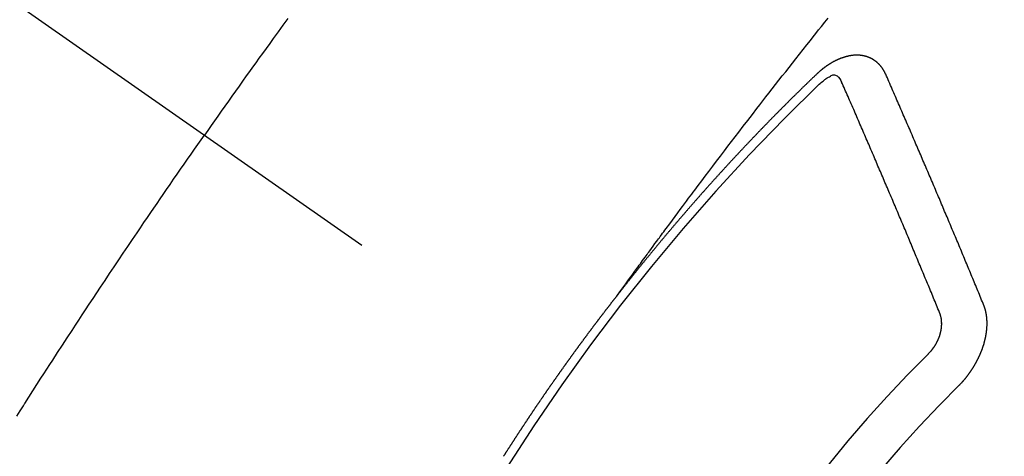
# Model space of a CAD drawing. Extents: x 55896 to 82369, y -11045 to -2175.
# Drawn here: x 73091 to 73106, y -3882 to -3875 of the extents above; entities that cross this region are included whole.
import ezdxf

# ---------------------------------------------------------------- set-up
doc = ezdxf.new("R2010")
doc.units = 0
doc.header["$LTSCALE"] = 50
doc.header["$MEASUREMENT"] = 0
doc.linetypes.add('CENTER2', pattern=[1.125, 0.75, -0.125, 0.125, -0.125])
doc.linetypes.add('HIDDEN', pattern=[0.375, 0.25, -0.125])
doc.layers.get('0').update_dxf_attribs({"linetype": 'CONTINUOUS'})
doc.layers.add('150-機器', color=8, linetype='CONTINUOUS')
doc.layers.add('160-文字', color=254, linetype='CONTINUOUS')
doc.styles.add('KH001', font='txt')
doc.dimstyles.new('KH1xx030', dxfattribs={"dimscale": 30, "dimtxt": 2, "dimasz": 0.6, "dimexe": 0.3, "dimexo": 1.2, "dimgap": 0.5, "dimtad": 3, "dimdec": 1, "dimdsep": 46, "dimlunit": 6, "dimtxsty": 'KH001', "dimblk": 'DOT', "dimcen": 1, "dimdle": 1, "dimclrd": 256, "dimclre": 256, "dimclrt": 256, "dimadec": 0, "dimazin": 0, "dimtfac": 1, "dimtdec": 1, "dimtix": 1, "dimtmove": 2, "dimatfit": 3, "dimldrblk": 'CLOSEDBLANK', "dimfxl": 1, "dimtolj": 1, "dimtzin": 0, "dimlwd": -1, "dimlwe": -1, "dimarcsym": 0})

# ---------------------------------------------------------------- blocks, each defined once
blk = doc.blocks.new('F402_H')
at = {"layer": '150-機器', "color": 13, "linetype": 'CENTER2'}
blk.add_line((0, 0), (244.018, -170.863), dxfattribs=at)
at = {"layer": '150-機器', "color": 13, "linetype": 'HIDDEN'}
for points in [[(213.897, -147.1), (213.823, -147.201), (213.749, -147.302), (213.676, -147.404), (213.621, -147.48), (213.566, -147.556), (213.511, -147.632), (213.457, -147.708), (213.408, -147.776), (213.359, -147.843), (213.311, -147.911), (213.262, -147.978), (213.208, -148.055), (213.153, -148.132), (213.099, -148.208), (213.044, -148.285), (212.99, -148.361), (212.936, -148.438), (212.882, -148.514), (212.828, -148.591), (212.777, -148.663), (212.726, -148.736), (212.675, -148.809), (212.624, -148.881)], [(218.921, -151.343), (218.966, -151.28), (219.012, -151.217), (219.058, -151.155), (219.103, -151.092), (219.135, -151.049), (219.166, -151.007), (219.197, -150.964), (219.228, -150.921), (219.246, -150.896), (219.264, -150.872), (219.282, -150.847), (219.299, -150.823), (219.317, -150.798), (219.335, -150.774), (219.353, -150.749), (219.37, -150.725), (219.384, -150.707), (219.397, -150.688), (219.411, -150.67), (219.424, -150.652), (219.451, -150.615), (219.478, -150.578), (219.505, -150.541), (219.532, -150.504), (219.545, -150.486), (219.559, -150.468), (219.572, -150.45), (219.586, -150.431), (219.603, -150.407), (219.621, -150.383), (219.639, -150.358), (219.657, -150.334), (219.676, -150.31), (219.694, -150.285), (219.712, -150.261), (219.73, -150.237), (219.771, -150.182), (219.811, -150.127), (219.852, -150.072), (219.892, -150.018), (219.924, -149.975), (219.956, -149.933), (219.988, -149.891), (220.019, -149.848), (220.042, -149.817), (220.066, -149.786), (220.089, -149.755), (220.112, -149.723), (220.165, -149.652), (220.219, -149.58), (220.274, -149.509), (220.328, -149.437), (220.387, -149.359), (220.446, -149.281), (220.506, -149.202), (220.565, -149.124), (220.62, -149.052), (220.675, -148.98), (220.73, -148.908), (220.785, -148.836), (220.854, -148.746), (220.923, -148.656), (220.992, -148.566), (221.061, -148.477), (221.108, -148.417), (221.154, -148.358), (221.2, -148.298), (221.246, -148.239), (221.297, -148.173), (221.348, -148.108), (221.399, -148.042), (221.45, -147.977), (221.501, -147.912), (221.552, -147.846), (221.604, -147.781), (221.655, -147.716), (221.711, -147.645), (221.767, -147.575), (221.823, -147.504), (221.878, -147.433), (221.92, -147.38), (221.962, -147.327), (222.004, -147.274), (222.047, -147.221), (222.098, -147.156), (222.15, -147.092)], [(223.03, -147.952), (223.029, -147.95), (223.028, -147.948), (223.027, -147.946), (223.026, -147.943), (223.024, -147.941), (223.023, -147.939), (223.022, -147.937), (223.021, -147.935), (223.021, -147.932), (223.02, -147.93), (223.018, -147.928), (223.017, -147.926), (223.016, -147.924), (223.014, -147.922), (223.014, -147.919), (223.013, -147.917), (223.012, -147.915), (223.01, -147.913), (223.009, -147.911), (223.008, -147.909), (223.007, -147.907), (223.006, -147.905), (223.005, -147.903), (223.003, -147.9), (223.002, -147.897), (223.001, -147.895), (223, -147.893), (222.999, -147.892), (222.997, -147.889), (222.996, -147.887), (222.995, -147.885), (222.994, -147.883), (222.992, -147.882), (222.991, -147.88), (222.989, -147.877), (222.988, -147.876), (222.987, -147.874), (222.986, -147.872), (222.984, -147.869), (222.983, -147.867), (222.982, -147.866), (222.981, -147.864), (222.98, -147.862), (222.978, -147.859), (222.977, -147.858), (222.975, -147.856), (222.974, -147.854), (222.973, -147.852), (222.971, -147.85), (222.969, -147.849), (222.968, -147.847), (222.967, -147.845), (222.965, -147.842), (222.964, -147.841), (222.963, -147.839), (222.962, -147.837), (222.959, -147.836), (222.958, -147.834), (222.956, -147.832), (222.955, -147.83), (222.954, -147.828), (222.952, -147.827), (222.951, -147.825), (222.949, -147.824), (222.947, -147.821), (222.946, -147.819), (222.945, -147.818), (222.944, -147.816), (222.941, -147.814), (222.94, -147.812), (222.938, -147.811), (222.937, -147.809), (222.935, -147.808), (222.934, -147.806), (222.932, -147.804), (222.931, -147.803), (222.929, -147.801), (222.927, -147.8), (222.926, -147.798), (222.924, -147.797), (222.922, -147.794), (222.921, -147.793), (222.919, -147.792), (222.918, -147.79), (222.916, -147.788), (222.914, -147.787), (222.913, -147.785), (222.911, -147.784), (222.909, -147.782), (222.908, -147.78), (222.906, -147.779), (222.905, -147.778), (222.902, -147.776), (222.901, -147.774), (222.899, -147.773), (222.898, -147.772), (222.895, -147.77), (222.894, -147.768), (222.893, -147.767), (222.891, -147.766), (222.889, -147.764), (222.887, -147.763), (222.885, -147.762), (222.884, -147.76), (222.882, -147.758), (222.88, -147.757), (222.879, -147.756), (222.877, -147.755), (222.874, -147.753), (222.873, -147.752), (222.871, -147.751), (222.869, -147.749), (222.867, -147.748), (222.865, -147.747), (222.864, -147.746), (222.861, -147.744), (222.86, -147.743), (222.858, -147.742), (222.856, -147.741), (222.854, -147.739), (222.852, -147.738), (222.851, -147.737), (222.849, -147.735), (222.847, -147.734), (222.845, -147.732), (222.843, -147.731), (222.842, -147.73), (222.839, -147.729), (222.837, -147.728), (222.835, -147.727), (222.834, -147.726), (222.831, -147.724), (222.83, -147.723), (222.828, -147.723), (222.826, -147.722), (222.823, -147.72), (222.822, -147.719), (222.82, -147.718), (222.818, -147.717), (222.816, -147.715), (222.814, -147.714), (222.812, -147.713), (222.81, -147.713), (222.808, -147.711), (222.806, -147.71), (222.804, -147.71), (222.802, -147.709), (222.8, -147.707), (222.797, -147.707), (222.796, -147.705), (222.794, -147.705), (222.791, -147.703), (222.79, -147.702), (222.787, -147.702), (222.786, -147.701), (222.783, -147.7), (222.781, -147.699), (222.779, -147.698), (222.777, -147.697), (222.776, -147.696), (222.773, -147.695), (222.771, -147.694), (222.769, -147.694), (222.767, -147.693), (222.765, -147.692), (222.762, -147.691), (222.76, -147.69), (222.758, -147.69), (222.756, -147.689), (222.753, -147.688), (222.752, -147.687), (222.75, -147.686), (222.747, -147.686), (222.746, -147.685), (222.743, -147.684), (222.74, -147.684), (222.739, -147.682), (222.737, -147.682), (222.734, -147.682), (222.732, -147.68), (222.73, -147.68), (222.728, -147.679), (222.725, -147.679), (222.724, -147.678), (222.721, -147.678), (222.718, -147.677), (222.716, -147.676), (222.715, -147.675), (222.712, -147.675), (222.71, -147.675), (222.707, -147.674), (222.705, -147.673), (222.703, -147.673), (222.701, -147.672), (222.699, -147.672), (222.697, -147.671), (222.694, -147.67), (222.691, -147.67), (222.689, -147.67), (222.687, -147.669), (222.685, -147.669), (222.683, -147.669), (222.68, -147.668), (222.677, -147.668), (222.675, -147.667), (222.673, -147.667), (222.671, -147.667), (222.669, -147.666), (222.666, -147.666), (222.664, -147.666), (222.662, -147.665), (222.659, -147.664), (222.657, -147.664), (222.655, -147.664), (222.652, -147.663), (222.65, -147.663), (222.648, -147.663), (222.645, -147.663), (222.643, -147.663), (222.641, -147.663), (222.639, -147.662), (222.636, -147.661), (222.633, -147.661), (222.631, -147.661), (222.628, -147.661), (222.626, -147.661), (222.624, -147.66), (222.621, -147.661), (222.619, -147.661), (222.617, -147.66), (222.615, -147.66), (222.612, -147.66), (222.61, -147.66), (222.607, -147.66), (222.605, -147.66), (222.602, -147.66), (222.6, -147.66), (222.597, -147.66), (222.594, -147.659), (222.592, -147.66), (222.589, -147.659), (222.587, -147.659), (222.584, -147.66), (222.582, -147.659), (222.579, -147.66), (222.577, -147.659), (222.574, -147.66), (222.572, -147.66), (222.569, -147.66), (222.567, -147.66), (222.564, -147.66), (222.562, -147.66), (222.559, -147.66), (222.557, -147.66), (222.555, -147.661), (222.553, -147.661), (222.55, -147.661), (222.548, -147.661), (222.545, -147.661), (222.543, -147.662), (222.54, -147.662), (222.538, -147.662), (222.535, -147.663), (222.533, -147.662), (222.53, -147.663), (222.527, -147.663), (222.525, -147.663), (222.522, -147.663), (222.519, -147.664), (222.517, -147.664), (222.515, -147.665), (222.512, -147.665), (222.51, -147.666), (222.507, -147.665), (222.505, -147.666), (222.502, -147.666), (222.499, -147.667), (222.497, -147.666), (222.495, -147.667), (222.492, -147.668), (222.489, -147.668), (222.486, -147.669), (222.484, -147.669), (222.482, -147.669), (222.479, -147.67), (222.477, -147.671), (222.474, -147.671), (222.471, -147.672), (222.468, -147.672), (222.466, -147.673), (222.463, -147.673), (222.461, -147.674), (222.458, -147.675), (222.455, -147.675), (222.453, -147.676), (222.45, -147.676), (222.448, -147.677), (222.445, -147.678), (222.442, -147.678), (222.44, -147.679), (222.438, -147.68), (222.435, -147.68), (222.432, -147.681), (222.429, -147.681), (222.427, -147.682), (222.424, -147.683), (222.422, -147.683), (222.419, -147.684), (222.417, -147.685), (222.414, -147.685), (222.411, -147.686), (222.409, -147.687), (222.406, -147.688), (222.403, -147.689), (222.401, -147.689), (222.399, -147.69), (222.396, -147.691), (222.393, -147.691), (222.39, -147.693), (222.388, -147.694), (222.385, -147.694), (222.383, -147.695), (222.38, -147.696), (222.377, -147.697), (222.375, -147.698), (222.372, -147.698), (222.369, -147.699), (222.367, -147.701), (222.364, -147.701), (222.362, -147.702), (222.359, -147.703), (222.356, -147.704), (222.354, -147.705), (222.351, -147.706), (222.349, -147.708), (222.346, -147.708), (222.343, -147.709), (222.341, -147.71), (222.338, -147.711), (222.336, -147.712), (222.332, -147.713), (222.331, -147.714), (222.328, -147.715), (222.324, -147.716), (222.322, -147.717), (222.319, -147.719), (222.317, -147.72), (222.314, -147.72), (222.312, -147.722), (222.309, -147.722), (222.306, -147.724), (222.304, -147.725), (222.301, -147.727), (222.298, -147.727), (222.296, -147.729), (222.293, -147.73), (222.291, -147.731), (222.288, -147.732), (222.285, -147.734), (222.283, -147.735), (222.28, -147.736), (222.278, -147.737), (222.275, -147.739), (222.273, -147.74), (222.269, -147.741), (222.267, -147.742), (222.264, -147.743), (222.261, -147.745), (222.26, -147.746), (222.256, -147.748), (222.254, -147.749), (222.251, -147.75), (222.249, -147.751), (222.246, -147.753), (222.243, -147.754), (222.241, -147.755), (222.239, -147.757), (222.235, -147.758), (222.233, -147.759), (222.231, -147.761), (222.227, -147.763), (222.225, -147.764), (222.223, -147.766), (222.219, -147.767), (222.218, -147.768), (222.215, -147.77), (222.212, -147.771), (222.21, -147.772), (222.207, -147.774), (222.205, -147.776), (222.201, -147.777), (222.199, -147.778), (222.197, -147.78), (222.193, -147.782), (222.191, -147.783), (222.189, -147.784), (222.186, -147.786), (222.184, -147.788), (222.18, -147.79), (222.178, -147.791), (222.176, -147.792), (222.173, -147.794), (222.17, -147.796), (222.168, -147.798), (222.165, -147.799), (222.163, -147.8), (222.161, -147.802), (222.158, -147.804), (222.155, -147.806), (222.152, -147.807), (222.15, -147.809), (222.147, -147.811), (222.145, -147.812), (222.143, -147.814), (222.14, -147.816), (222.137, -147.817), (222.134, -147.819), (222.132, -147.821), (222.129, -147.823), (222.127, -147.825), (222.124, -147.827), (222.121, -147.829), (222.12, -147.83), (222.117, -147.832), (222.114, -147.833), (222.112, -147.835), (222.109, -147.837), (222.107, -147.839), (222.104, -147.841), (222.102, -147.843), (222.099, -147.845), (222.096, -147.846), (222.093, -147.848), (222.091, -147.85), (222.089, -147.852), (222.087, -147.854), (222.084, -147.856), (222.082, -147.858), (222.079, -147.86), (222.076, -147.862), (222.074, -147.863), (222.071, -147.865), (222.069, -147.867), (222.066, -147.869), (222.064, -147.871), (222.061, -147.874), (222.058, -147.876), (222.056, -147.877), (222.054, -147.88), (222.051, -147.882), (222.049, -147.884), (222.046, -147.886), (222.044, -147.887), (222.041, -147.889), (222.04, -147.892), (222.036, -147.894), (222.034, -147.896), (222.031, -147.898), (222.029, -147.9), (222.027, -147.902), (222.025, -147.904), (222.022, -147.906), (222.019, -147.909), (222.017, -147.911), (222.015, -147.913), (222.012, -147.915), (222.01, -147.917), (222.008, -147.919), (222.005, -147.922), (222.002, -147.924), (222, -147.926), (221.998, -147.928), (221.995, -147.93), (221.992, -147.933), (221.99, -147.935), (221.988, -147.937), (221.986, -147.939), (221.983, -147.941), (221.981, -147.944)], [(221.981, -147.944), (221.974, -147.951), (221.967, -147.957), (221.96, -147.963), (221.954, -147.969), (221.948, -147.976), (221.94, -147.983), (221.934, -147.989), (221.927, -147.995), (221.92, -148.002), (221.913, -148.008), (221.907, -148.015), (221.9, -148.022), (221.893, -148.028), (221.886, -148.034), (221.88, -148.04), (221.873, -148.048), (221.866, -148.054), (221.859, -148.06), (221.853, -148.066), (221.845, -148.073), (221.839, -148.08), (221.833, -148.086), (221.826, -148.093), (221.819, -148.099), (221.812, -148.106), (221.806, -148.113), (221.799, -148.119), (221.792, -148.125), (221.785, -148.132), (221.779, -148.139), (221.772, -148.145), (221.765, -148.151), (221.758, -148.158), (221.752, -148.165), (221.745, -148.171), (221.738, -148.178), (221.732, -148.184), (221.725, -148.191), (221.718, -148.198), (221.711, -148.204), (221.705, -148.211), (221.698, -148.218), (221.691, -148.224), (221.685, -148.23), (221.679, -148.237), (221.671, -148.244), (221.664, -148.25), (221.658, -148.257), (221.651, -148.264), (221.644, -148.27), (221.638, -148.276), (221.632, -148.283), (221.624, -148.29), (221.617, -148.296), (221.611, -148.303), (221.605, -148.309), (221.597, -148.316), (221.591, -148.323), (221.585, -148.329), (221.577, -148.336), (221.571, -148.343), (221.565, -148.349), (221.558, -148.355), (221.551, -148.363), (221.544, -148.369), (221.538, -148.376), (221.531, -148.383), (221.524, -148.389), (221.518, -148.396), (221.512, -148.402), (221.504, -148.409), (221.497, -148.416), (221.491, -148.422), (221.484, -148.429), (221.478, -148.436), (221.471, -148.442), (221.464, -148.449), (221.458, -148.456), (221.451, -148.462), (221.444, -148.469), (221.438, -148.476), (221.431, -148.482), (221.425, -148.489), (221.418, -148.496), (221.411, -148.502), (221.405, -148.509), (221.398, -148.516), (221.392, -148.523), (221.385, -148.529), (221.378, -148.536), (221.372, -148.543), (221.365, -148.549), (221.358, -148.557), (221.352, -148.563), (221.346, -148.57), (221.338, -148.577), (221.331, -148.583), (221.325, -148.59), (221.318, -148.597), (221.312, -148.604), (221.305, -148.61), (221.299, -148.617), (221.292, -148.624), (221.285, -148.63), (221.279, -148.637), (221.272, -148.644), (221.266, -148.65), (221.259, -148.657), (221.253, -148.664), (221.246, -148.67), (221.239, -148.678), (221.233, -148.684), (221.226, -148.692), (221.219, -148.698), (221.213, -148.705), (221.206, -148.712), (221.2, -148.719), (221.193, -148.725), (221.187, -148.732), (221.18, -148.739), (221.174, -148.745), (221.167, -148.752), (221.161, -148.759), (221.153, -148.766), (221.147, -148.773), (221.14, -148.779), (221.134, -148.787), (221.127, -148.793), (221.121, -148.8), (221.114, -148.807), (221.108, -148.814), (221.101, -148.821), (221.095, -148.827), (221.088, -148.834), (221.081, -148.841), (221.074, -148.847), (221.068, -148.855), (221.061, -148.861), (221.055, -148.868), (221.049, -148.876), (221.042, -148.882), (221.035, -148.889), (221.029, -148.896), (221.023, -148.902), (221.015, -148.909), (221.009, -148.916), (221.002, -148.923), (220.996, -148.93), (220.99, -148.937), (220.983, -148.944), (220.977, -148.951), (220.969, -148.958), (220.963, -148.964), (220.957, -148.971), (220.95, -148.978), (220.944, -148.985), (220.937, -148.992), (220.931, -148.999), (220.925, -149.006), (220.917, -149.013), (220.911, -149.019), (220.904, -149.026), (220.898, -149.033), (220.892, -149.041), (220.885, -149.047), (220.879, -149.054), (220.871, -149.061), (220.865, -149.068), (220.859, -149.075), (220.852, -149.081), (220.846, -149.089), (220.84, -149.096), (220.833, -149.102), (220.826, -149.11), (220.82, -149.116), (220.813, -149.123), (220.807, -149.13), (220.801, -149.138), (220.794, -149.144), (220.787, -149.152), (220.781, -149.158), (220.774, -149.165), (220.768, -149.172), (220.762, -149.179), (220.755, -149.186), (220.749, -149.193), (220.742, -149.2), (220.735, -149.207), (220.729, -149.214), (220.723, -149.221), (220.715, -149.228), (220.709, -149.235), (220.704, -149.242), (220.696, -149.249), (220.69, -149.255), (220.684, -149.263), (220.678, -149.27), (220.67, -149.277), (220.664, -149.284), (220.658, -149.291), (220.651, -149.297), (220.645, -149.305), (220.639, -149.312), (220.632, -149.319), (220.625, -149.326), (220.619, -149.333), (220.613, -149.34), (220.607, -149.347), (220.599, -149.354), (220.593, -149.361), (220.587, -149.368), (220.581, -149.375), (220.574, -149.382), (220.568, -149.389), (220.561, -149.396), (220.555, -149.403), (220.548, -149.41), (220.542, -149.417), (220.535, -149.424), (220.529, -149.431), (220.522, -149.438), (220.516, -149.445), (220.509, -149.453), (220.503, -149.459), (220.497, -149.467), (220.49, -149.473), (220.484, -149.481), (220.478, -149.488), (220.471, -149.495), (220.465, -149.502), (220.458, -149.509), (220.452, -149.516), (220.445, -149.523), (220.439, -149.53), (220.433, -149.538), (220.426, -149.544), (220.419, -149.552), (220.414, -149.558), (220.407, -149.566), (220.401, -149.573), (220.394, -149.58), (220.388, -149.587), (220.381, -149.594), (220.375, -149.601), (220.369, -149.609), (220.363, -149.615), (220.356, -149.623), (220.349, -149.63), (220.343, -149.637), (220.336, -149.644), (220.33, -149.651), (220.324, -149.659), (220.318, -149.665), (220.311, -149.673), (220.305, -149.68), (220.298, -149.687), (220.292, -149.694), (220.285, -149.701), (220.279, -149.708), (220.273, -149.716), (220.267, -149.722), (220.26, -149.73), (220.254, -149.737), (220.248, -149.744), (220.241, -149.751), (220.235, -149.758), (220.228, -149.766), (220.222, -149.773), (220.216, -149.78), (220.21, -149.787), (220.203, -149.795), (220.197, -149.801), (220.191, -149.809), (220.185, -149.816), (220.178, -149.823), (220.172, -149.831), (220.165, -149.837), (220.158, -149.845), (220.152, -149.852), (220.146, -149.859), (220.14, -149.866), (220.133, -149.873), (220.127, -149.88), (220.121, -149.888), (220.114, -149.895), (220.108, -149.902), (220.102, -149.91), (220.096, -149.917), (220.089, -149.924), (220.083, -149.931), (220.077, -149.939), (220.071, -149.945), (220.064, -149.953), (220.058, -149.961), (220.052, -149.967), (220.045, -149.975), (220.039, -149.982), (220.033, -149.989), (220.027, -149.996), (220.02, -150.004), (220.014, -150.011), (220.008, -150.018), (220.001, -150.026), (219.995, -150.032), (219.989, -150.04), (219.983, -150.047), (219.976, -150.054), (219.97, -150.062), (219.964, -150.069), (219.957, -150.076), (219.951, -150.083), (219.945, -150.091), (219.939, -150.098), (219.932, -150.105), (219.925, -150.113), (219.92, -150.12), (219.913, -150.127), (219.907, -150.134), (219.9, -150.142), (219.894, -150.149), (219.888, -150.156), (219.882, -150.164), (219.876, -150.171), (219.87, -150.178), (219.863, -150.186), (219.857, -150.193), (219.851, -150.2), (219.845, -150.207), (219.838, -150.215), (219.832, -150.222), (219.826, -150.229), (219.819, -150.237), (219.813, -150.244), (219.807, -150.252), (219.801, -150.259), (219.795, -150.266), (219.788, -150.274), (219.782, -150.28), (219.776, -150.288), (219.769, -150.296), (219.763, -150.302), (219.757, -150.31), (219.752, -150.317), (219.745, -150.325), (219.739, -150.333), (219.733, -150.339), (219.726, -150.347), (219.72, -150.354), (219.714, -150.361), (219.708, -150.37), (219.702, -150.376), (219.695, -150.384), (219.689, -150.392), (219.683, -150.398), (219.676, -150.406), (219.67, -150.413), (219.665, -150.421), (219.658, -150.428), (219.652, -150.435), (219.646, -150.443), (219.64, -150.45), (219.633, -150.457), (219.627, -150.465), (219.621, -150.472), (219.615, -150.48), (219.608, -150.487), (219.602, -150.494), (219.597, -150.502), (219.591, -150.509), (219.584, -150.517), (219.578, -150.524), (219.572, -150.531), (219.566, -150.539), (219.559, -150.547), (219.553, -150.554), (219.547, -150.561), (219.541, -150.569), (219.535, -150.576), (219.529, -150.584), (219.523, -150.591), (219.516, -150.598), (219.511, -150.606), (219.505, -150.613), (219.498, -150.621), (219.491, -150.628), (219.486, -150.636), (219.48, -150.643), (219.473, -150.651), (219.467, -150.658), (219.462, -150.666), (219.456, -150.673), (219.449, -150.68), (219.443, -150.688), (219.437, -150.695), (219.431, -150.703), (219.424, -150.71), (219.419, -150.718), (219.413, -150.725), (219.406, -150.733), (219.4, -150.74), (219.394, -150.748), (219.388, -150.755), (219.382, -150.762), (219.376, -150.77), (219.37, -150.778), (219.364, -150.785), (219.357, -150.792), (219.352, -150.8), (219.345, -150.807), (219.339, -150.815), (219.334, -150.822), (219.327, -150.83), (219.321, -150.837), (219.316, -150.845), (219.309, -150.852), (219.302, -150.86), (219.297, -150.867), (219.291, -150.875), (219.284, -150.883), (219.279, -150.89), (219.273, -150.897), (219.266, -150.905), (219.261, -150.912), (219.254, -150.92), (219.248, -150.928), (219.243, -150.935), (219.236, -150.943), (219.23, -150.951), (219.224, -150.958), (219.218, -150.965), (219.212, -150.973), (219.206, -150.98), (219.2, -150.988), (219.194, -150.996), (219.188, -151.003), (219.182, -151.011), (219.176, -151.018), (219.17, -151.025), (219.164, -151.033), (219.157, -151.041), (219.152, -151.048), (219.146, -151.056), (219.14, -151.064), (219.134, -151.071), (219.128, -151.078), (219.122, -151.087), (219.116, -151.093), (219.11, -151.102), (219.104, -151.109), (219.098, -151.117), (219.092, -151.124), (219.085, -151.132), (219.08, -151.14), (219.074, -151.147), (219.068, -151.155), (219.061, -151.162), (219.056, -151.17), (219.05, -151.177), (219.044, -151.186), (219.038, -151.192), (219.032, -151.2), (219.026, -151.208), (219.021, -151.215), (219.014, -151.223), (219.008, -151.231), (219.002, -151.238), (218.996, -151.246), (218.99, -151.254), (218.984, -151.261), (218.979, -151.269), (218.972, -151.276), (218.966, -151.284), (218.96, -151.291), (218.955, -151.299), (218.948, -151.307), (218.943, -151.314), (218.936, -151.322), (218.931, -151.33), (218.925, -151.337)], [(222.012, -148.105), (222.028, -148.091), (222.045, -148.077), (222.061, -148.063), (222.077, -148.05), (222.088, -148.041), (222.099, -148.033), (222.109, -148.025), (222.12, -148.018), (222.137, -148.008), (222.153, -147.998), (222.17, -147.989), (222.187, -147.979), (222.198, -147.973), (222.209, -147.967), (222.22, -147.962), (222.232, -147.959), (222.246, -147.96), (222.26, -147.964), (222.273, -147.97), (222.286, -147.978), (222.308, -147.997), (222.326, -148.02), (222.342, -148.045), (222.356, -148.071)], [(224.528, -151.485), (224.517, -151.457), (224.505, -151.43), (224.494, -151.403), (224.483, -151.375), (224.472, -151.347), (224.461, -151.32), (224.449, -151.292), (224.437, -151.264), (224.426, -151.237), (224.415, -151.21), (224.404, -151.182), (224.391, -151.154), (224.38, -151.127), (224.369, -151.1), (224.358, -151.072), (224.346, -151.045), (224.335, -151.016), (224.324, -150.989), (224.312, -150.961), (224.3, -150.933), (224.289, -150.906), (224.278, -150.879), (224.266, -150.851), (224.254, -150.823), (224.243, -150.796), (224.231, -150.768), (224.22, -150.741), (224.208, -150.713), (224.196, -150.685), (224.186, -150.657), (224.174, -150.63), (224.162, -150.602), (224.151, -150.574), (224.139, -150.546), (224.128, -150.519), (224.116, -150.492), (224.104, -150.464), (224.093, -150.436), (224.081, -150.408), (224.07, -150.381), (224.058, -150.353), (224.046, -150.326), (224.035, -150.297), (224.024, -150.27), (224.011, -150.242), (224, -150.214), (223.988, -150.186), (223.977, -150.159), (223.965, -150.131), (223.953, -150.104), (223.941, -150.076), (223.929, -150.048), (223.918, -150.02), (223.906, -149.992), (223.895, -149.965), (223.883, -149.937), (223.87, -149.909), (223.86, -149.881), (223.848, -149.853), (223.836, -149.825), (223.824, -149.798), (223.812, -149.77), (223.8, -149.742), (223.789, -149.714), (223.777, -149.686), (223.765, -149.659), (223.753, -149.631), (223.741, -149.603), (223.729, -149.575), (223.717, -149.547), (223.706, -149.52), (223.694, -149.492), (223.682, -149.464), (223.67, -149.436), (223.659, -149.408), (223.647, -149.38), (223.635, -149.352), (223.623, -149.324), (223.611, -149.296), (223.598, -149.268), (223.587, -149.241), (223.575, -149.213), (223.563, -149.185), (223.551, -149.157), (223.539, -149.129), (223.527, -149.101), (223.515, -149.073), (223.503, -149.045), (223.491, -149.018), (223.479, -148.99), (223.467, -148.962), (223.455, -148.934), (223.443, -148.906), (223.431, -148.877), (223.419, -148.849), (223.407, -148.821), (223.395, -148.793), (223.383, -148.766), (223.371, -148.738), (223.359, -148.71), (223.347, -148.682), (223.335, -148.654), (223.323, -148.626), (223.311, -148.598), (223.298, -148.57), (223.286, -148.542), (223.274, -148.514), (223.261, -148.485), (223.249, -148.458), (223.237, -148.43), (223.225, -148.402), (223.213, -148.374), (223.201, -148.346), (223.189, -148.318), (223.177, -148.29), (223.164, -148.261), (223.152, -148.233), (223.14, -148.205), (223.128, -148.177), (223.116, -148.149), (223.104, -148.121), (223.091, -148.092), (223.079, -148.064), (223.067, -148.036), (223.055, -148.008), (223.042, -147.98), (223.03, -147.952)], [(223.849, -151.591), (223.838, -151.564), (223.827, -151.536), (223.816, -151.509), (223.805, -151.481), (223.793, -151.454), (223.782, -151.426), (223.771, -151.399), (223.76, -151.372), (223.748, -151.344), (223.737, -151.317), (223.726, -151.29), (223.714, -151.262), (223.702, -151.234), (223.691, -151.207), (223.68, -151.179), (223.669, -151.152), (223.657, -151.125), (223.645, -151.097), (223.634, -151.069), (223.623, -151.042), (223.611, -151.015), (223.6, -150.987), (223.588, -150.959), (223.577, -150.932), (223.565, -150.905), (223.554, -150.877), (223.542, -150.849), (223.531, -150.822), (223.52, -150.795), (223.507, -150.767), (223.496, -150.739), (223.485, -150.712), (223.474, -150.684), (223.462, -150.657), (223.45, -150.629), (223.439, -150.602), (223.427, -150.574), (223.416, -150.546), (223.404, -150.519), (223.393, -150.49), (223.382, -150.463), (223.37, -150.435), (223.358, -150.408), (223.346, -150.38), (223.335, -150.352), (223.324, -150.325), (223.312, -150.297), (223.3, -150.27), (223.288, -150.242), (223.277, -150.214), (223.265, -150.186), (223.254, -150.159), (223.241, -150.131), (223.23, -150.104), (223.218, -150.076), (223.207, -150.048), (223.195, -150.02), (223.183, -149.993), (223.171, -149.965), (223.159, -149.937), (223.148, -149.91), (223.136, -149.882), (223.125, -149.854), (223.113, -149.827), (223.1, -149.799), (223.089, -149.771), (223.077, -149.743), (223.066, -149.716), (223.054, -149.688), (223.042, -149.66), (223.03, -149.633), (223.018, -149.605), (223.006, -149.577), (222.995, -149.549), (222.983, -149.521), (222.971, -149.493), (222.959, -149.466), (222.947, -149.438), (222.935, -149.41), (222.923, -149.382), (222.911, -149.354), (222.9, -149.327), (222.888, -149.299), (222.876, -149.271), (222.864, -149.243), (222.852, -149.215), (222.84, -149.188), (222.828, -149.16), (222.816, -149.132), (222.804, -149.104), (222.792, -149.076), (222.78, -149.048), (222.769, -149.021), (222.756, -148.993), (222.744, -148.965), (222.732, -148.937), (222.72, -148.909), (222.708, -148.881), (222.696, -148.853), (222.684, -148.825), (222.672, -148.797), (222.66, -148.769), (222.648, -148.741), (222.636, -148.714), (222.624, -148.686), (222.612, -148.658), (222.6, -148.63), (222.588, -148.602), (222.576, -148.574), (222.564, -148.546), (222.552, -148.518), (222.54, -148.49), (222.527, -148.462), (222.515, -148.434), (222.503, -148.406), (222.49, -148.378), (222.478, -148.35), (222.466, -148.322), (222.454, -148.294), (222.442, -148.266), (222.43, -148.238), (222.417, -148.211), (222.405, -148.183), (222.392, -148.155), (222.38, -148.127), (222.368, -148.099), (222.356, -148.071)], [(209.759, -153.176), (209.809, -153.097), (209.859, -153.018), (209.864, -153.01), (209.87, -153.001), (209.875, -152.992), (209.881, -152.984), (209.942, -152.887), (210.004, -152.791), (210.066, -152.695), (210.128, -152.599), (210.173, -152.529), (210.218, -152.459), (210.263, -152.39), (210.308, -152.32), (210.381, -152.206), (210.455, -152.093), (210.529, -151.98), (210.603, -151.867), (210.654, -151.788), (210.706, -151.71), (210.757, -151.631), (210.808, -151.553), (210.866, -151.466), (210.923, -151.379), (210.98, -151.292), (211.038, -151.206), (211.107, -151.102), (211.177, -150.998), (211.246, -150.894), (211.316, -150.79), (211.385, -150.686), (211.455, -150.582), (211.525, -150.478), (211.595, -150.375), (211.648, -150.297), (211.701, -150.22), (211.754, -150.142), (211.806, -150.065), (211.853, -149.996), (211.9, -149.927), (211.947, -149.858), (211.994, -149.79), (212.047, -149.712), (212.101, -149.635), (212.154, -149.557), (212.207, -149.48), (212.261, -149.403), (212.314, -149.326), (212.367, -149.248), (212.421, -149.171), (212.472, -149.099), (212.522, -149.026), (212.573, -148.954), (212.624, -148.881)], [(217.194, -153.792), (217.198, -153.786), (217.201, -153.781), (217.204, -153.775), (217.208, -153.769), (217.212, -153.763), (217.215, -153.758), (217.219, -153.752), (217.223, -153.746), (217.226, -153.742), (217.229, -153.735), (217.233, -153.73), (217.237, -153.725), (217.24, -153.718), (217.244, -153.713), (217.248, -153.707), (217.252, -153.702), (217.255, -153.696), (217.259, -153.69), (217.262, -153.685), (217.265, -153.679), (217.269, -153.673), (217.273, -153.668), (217.277, -153.662), (217.28, -153.656), (217.283, -153.651), (217.287, -153.646), (217.291, -153.639), (217.295, -153.634), (217.298, -153.629), (217.302, -153.623), (217.305, -153.617), (217.309, -153.612), (217.313, -153.606), (217.317, -153.6), (217.319, -153.595), (217.323, -153.589), (217.327, -153.583), (217.331, -153.578), (217.334, -153.572), (217.338, -153.566), (217.342, -153.561), (217.345, -153.556), (217.349, -153.55), (217.353, -153.544), (217.357, -153.538), (217.36, -153.533), (217.363, -153.527), (217.367, -153.521), (217.371, -153.516), (217.375, -153.511), (217.378, -153.504), (217.381, -153.499), (217.385, -153.494), (217.389, -153.488), (217.392, -153.482), (217.396, -153.477), (217.4, -153.471), (217.404, -153.465), (217.407, -153.46), (217.41, -153.454), (217.414, -153.448), (217.418, -153.444), (217.422, -153.438), (217.425, -153.432), (217.429, -153.426), (217.433, -153.421), (217.437, -153.415), (217.441, -153.409), (217.443, -153.404), (217.447, -153.398), (217.451, -153.393), (217.455, -153.387), (217.459, -153.382), (217.462, -153.376), (217.466, -153.37), (217.469, -153.365), (217.473, -153.359), (217.477, -153.354), (217.48, -153.348), (217.484, -153.342), (217.488, -153.337), (217.492, -153.331), (217.495, -153.326), (217.499, -153.32), (217.503, -153.314), (217.506, -153.309), (217.51, -153.303), (217.514, -153.298), (217.518, -153.292), (217.521, -153.287), (217.525, -153.281), (217.529, -153.275), (217.532, -153.27), (217.536, -153.264), (217.539, -153.258), (217.543, -153.252), (217.547, -153.248), (217.551, -153.242), (217.555, -153.236), (217.558, -153.231), (217.561, -153.225), (217.565, -153.219), (217.569, -153.214), (217.573, -153.209), (217.577, -153.203), (217.581, -153.197), (217.584, -153.192), (217.587, -153.186), (217.591, -153.18), (217.595, -153.175), (217.599, -153.17), (217.603, -153.164), (217.607, -153.158), (217.609, -153.153), (217.613, -153.147), (217.617, -153.141), (217.621, -153.136), (217.625, -153.131), (217.629, -153.125), (217.633, -153.119), (217.636, -153.114), (217.639, -153.108), (217.643, -153.102), (217.647, -153.097), (217.651, -153.092), (217.655, -153.086), (217.659, -153.08), (217.662, -153.075), (217.666, -153.07), (217.67, -153.063), (217.673, -153.058), (217.677, -153.053), (217.681, -153.047), (217.685, -153.041), (217.688, -153.036), (217.692, -153.031), (217.696, -153.025), (217.7, -153.02), (217.703, -153.014), (217.707, -153.008), (217.711, -153.002), (217.714, -152.997), (217.719, -152.992), (217.723, -152.986), (217.726, -152.981), (217.73, -152.975), (217.734, -152.97), (217.737, -152.965), (217.741, -152.958), (217.745, -152.953), (217.749, -152.947), (217.752, -152.942), (217.756, -152.936), (217.76, -152.931), (217.763, -152.926), (217.767, -152.92), (217.771, -152.914), (217.775, -152.909), (217.779, -152.904), (217.783, -152.898), (217.786, -152.892), (217.79, -152.887), (217.794, -152.881), (217.798, -152.875), (217.802, -152.87), (217.805, -152.865), (217.809, -152.859), (217.813, -152.853), (217.816, -152.848), (217.82, -152.843), (217.824, -152.837), (217.828, -152.831), (217.832, -152.826), (217.836, -152.821), (217.84, -152.815), (217.843, -152.81), (217.847, -152.804), (217.85, -152.798), (217.854, -152.792), (217.858, -152.787), (217.862, -152.782), (217.866, -152.776), (217.869, -152.771), (217.873, -152.765), (217.877, -152.76), (217.881, -152.754), (217.885, -152.749), (217.889, -152.743), (217.893, -152.737), (217.897, -152.732), (217.9, -152.727), (217.904, -152.721), (217.908, -152.715), (217.912, -152.711), (217.916, -152.705), (217.92, -152.699), (217.924, -152.693), (217.927, -152.688), (217.931, -152.683), (217.935, -152.677), (217.939, -152.672), (217.943, -152.666), (217.947, -152.661), (217.951, -152.655), (217.954, -152.65), (217.958, -152.644), (217.962, -152.639), (217.965, -152.634), (217.969, -152.628), (217.973, -152.622), (217.977, -152.617), (217.981, -152.612), (217.985, -152.606), (217.989, -152.6), (217.992, -152.595), (217.996, -152.59), (218, -152.584), (218.004, -152.578), (218.008, -152.573), (218.012, -152.568), (218.016, -152.562), (218.019, -152.557), (218.023, -152.551), (218.027, -152.546), (218.031, -152.54), (218.035, -152.535), (218.039, -152.529), (218.043, -152.523), (218.046, -152.519), (218.05, -152.513), (218.054, -152.507), (218.058, -152.501), (218.062, -152.496), (218.066, -152.491), (218.07, -152.485), (218.073, -152.48), (218.077, -152.474), (218.081, -152.469), (218.085, -152.463), (218.088, -152.458), (218.092, -152.452), (218.097, -152.447), (218.101, -152.442), (218.105, -152.437), (218.109, -152.431), (218.113, -152.425), (218.116, -152.42), (218.12, -152.415), (218.124, -152.409), (218.128, -152.404), (218.132, -152.398), (218.136, -152.392), (218.14, -152.387), (218.143, -152.382), (218.147, -152.376), (218.151, -152.37), (218.154, -152.366), (218.158, -152.36), (218.163, -152.355), (218.167, -152.349), (218.171, -152.344), (218.175, -152.338), (218.179, -152.333), (218.182, -152.328), (218.186, -152.322), (218.19, -152.316), (218.194, -152.311), (218.198, -152.306), (218.202, -152.3), (218.206, -152.294), (218.21, -152.29), (218.214, -152.284), (218.218, -152.278), (218.222, -152.273), (218.225, -152.268), (218.229, -152.262), (218.233, -152.256), (218.237, -152.251), (218.241, -152.246), (218.245, -152.24), (218.25, -152.235), (218.253, -152.23), (218.257, -152.224), (218.261, -152.219), (218.264, -152.214), (218.268, -152.208), (218.272, -152.202), (218.277, -152.196), (218.28, -152.192), (218.285, -152.186), (218.289, -152.181), (218.292, -152.176), (218.296, -152.17), (218.3, -152.164), (218.304, -152.159), (218.308, -152.154), (218.312, -152.148), (218.316, -152.143), (218.32, -152.138), (218.324, -152.132), (218.328, -152.127), (218.331, -152.122), (218.335, -152.116), (218.339, -152.11), (218.344, -152.105), (218.348, -152.1), (218.352, -152.094), (218.356, -152.089), (218.359, -152.084), (218.363, -152.078), (218.367, -152.072), (218.372, -152.067), (218.375, -152.062), (218.379, -152.057), (218.383, -152.051), (218.387, -152.046), (218.391, -152.04), (218.395, -152.035), (218.4, -152.029), (218.403, -152.025), (218.407, -152.019), (218.411, -152.013), (218.414, -152.008), (218.418, -152.002), (218.423, -151.997), (218.427, -151.992), (218.431, -151.987), (218.435, -151.981), (218.439, -151.975), (218.443, -151.971), (218.447, -151.965), (218.451, -151.959), (218.454, -151.955), (218.458, -151.949), (218.462, -151.943), (218.467, -151.938), (218.471, -151.933), (218.475, -151.927), (218.479, -151.922), (218.482, -151.917), (218.487, -151.912), (218.491, -151.906), (218.495, -151.9), (218.498, -151.895), (218.502, -151.89), (218.507, -151.884), (218.511, -151.88), (218.515, -151.874), (218.519, -151.868), (218.523, -151.862), (218.527, -151.858), (218.531, -151.852), (218.535, -151.847), (218.538, -151.842), (218.542, -151.836), (218.547, -151.831), (218.551, -151.826), (218.555, -151.82), (218.559, -151.814), (218.563, -151.809), (218.567, -151.804), (218.571, -151.799), (218.575, -151.793), (218.578, -151.788), (218.583, -151.783), (218.587, -151.777), (218.591, -151.772), (218.595, -151.767), (218.599, -151.761), (218.603, -151.756), (218.607, -151.751), (218.611, -151.745), (218.616, -151.74), (218.619, -151.735), (218.623, -151.729), (218.627, -151.724), (218.632, -151.718), (218.635, -151.714), (218.639, -151.708), (218.643, -151.702), (218.648, -151.698), (218.652, -151.692), (218.656, -151.686), (218.659, -151.681), (218.664, -151.676), (218.668, -151.671), (218.672, -151.665), (218.675, -151.66), (218.68, -151.655), (218.684, -151.649), (218.688, -151.644), (218.692, -151.638), (218.696, -151.633), (218.7, -151.628), (218.704, -151.623), (218.709, -151.618), (218.712, -151.613), (218.716, -151.607), (218.72, -151.601), (218.725, -151.596), (218.728, -151.591), (218.732, -151.585), (218.737, -151.58), (218.741, -151.575), (218.745, -151.57), (218.749, -151.565), (218.753, -151.56), (218.757, -151.554), (218.761, -151.548), (218.766, -151.543), (218.769, -151.538), (218.773, -151.532), (218.778, -151.527), (218.781, -151.522), (218.785, -151.517), (218.79, -151.512), (218.794, -151.507), (218.798, -151.501), (218.802, -151.496), (218.806, -151.491), (218.81, -151.485), (218.815, -151.48), (218.819, -151.474), (218.822, -151.469), (218.826, -151.464), (218.831, -151.459), (218.834, -151.454), (218.838, -151.448), (218.843, -151.443), (218.847, -151.438), (218.851, -151.432), (218.856, -151.427), (218.859, -151.422), (218.863, -151.416), (218.868, -151.411), (218.872, -151.405), (218.875, -151.401), (218.88, -151.395), (218.884, -151.39), (218.887, -151.385), (218.892, -151.38), (218.896, -151.374), (218.9, -151.369), (218.905, -151.364), (218.909, -151.358), (218.912, -151.353), (218.917, -151.348), (218.921, -151.342), (218.925, -151.337)], [(224.141, -152.716), (224.143, -152.714), (224.146, -152.711), (224.148, -152.709), (224.151, -152.706), (224.153, -152.704), (224.156, -152.701), (224.158, -152.699), (224.16, -152.697), (224.162, -152.693), (224.165, -152.692), (224.168, -152.689), (224.17, -152.686), (224.173, -152.684), (224.175, -152.681), (224.178, -152.679), (224.179, -152.676), (224.182, -152.673), (224.184, -152.671), (224.187, -152.668), (224.189, -152.666), (224.192, -152.663), (224.194, -152.661), (224.197, -152.658), (224.199, -152.656), (224.202, -152.653), (224.203, -152.65), (224.206, -152.647), (224.208, -152.645), (224.211, -152.642), (224.213, -152.64), (224.215, -152.637), (224.217, -152.634), (224.22, -152.632), (224.222, -152.629), (224.224, -152.626), (224.227, -152.624), (224.229, -152.621), (224.231, -152.618), (224.234, -152.616), (224.236, -152.612), (224.238, -152.61), (224.241, -152.607), (224.243, -152.605), (224.245, -152.602), (224.247, -152.599), (224.25, -152.596), (224.252, -152.593), (224.254, -152.591), (224.256, -152.587), (224.258, -152.585), (224.261, -152.582), (224.263, -152.58), (224.265, -152.577), (224.267, -152.573), (224.269, -152.571), (224.272, -152.568), (224.274, -152.566), (224.276, -152.562), (224.278, -152.559), (224.28, -152.557), (224.282, -152.553), (224.284, -152.551), (224.287, -152.548), (224.289, -152.545), (224.291, -152.543), (224.293, -152.539), (224.295, -152.537), (224.297, -152.534), (224.299, -152.531), (224.301, -152.528), (224.304, -152.525), (224.305, -152.522), (224.308, -152.519), (224.309, -152.516), (224.312, -152.513), (224.314, -152.51), (224.316, -152.507), (224.318, -152.504), (224.32, -152.501), (224.322, -152.498), (224.324, -152.495), (224.326, -152.493), (224.328, -152.489), (224.331, -152.486), (224.332, -152.484), (224.335, -152.48), (224.336, -152.478), (224.339, -152.475), (224.341, -152.472), (224.343, -152.469), (224.344, -152.465), (224.346, -152.463), (224.348, -152.46), (224.35, -152.456), (224.352, -152.454), (224.354, -152.451), (224.356, -152.448), (224.358, -152.445), (224.36, -152.441), (224.362, -152.439), (224.364, -152.435), (224.366, -152.433), (224.368, -152.43), (224.369, -152.426), (224.371, -152.423), (224.373, -152.42), (224.375, -152.418), (224.377, -152.414), (224.379, -152.41), (224.381, -152.408), (224.383, -152.405), (224.384, -152.402), (224.386, -152.398), (224.388, -152.396), (224.39, -152.393), (224.391, -152.389), (224.393, -152.386), (224.395, -152.383), (224.396, -152.38), (224.399, -152.377), (224.401, -152.374), (224.402, -152.371), (224.404, -152.367), (224.405, -152.364), (224.407, -152.361), (224.409, -152.359), (224.411, -152.355), (224.413, -152.351), (224.414, -152.348), (224.416, -152.345), (224.418, -152.343), (224.419, -152.339), (224.421, -152.336), (224.422, -152.333), (224.424, -152.33), (224.426, -152.326), (224.428, -152.323), (224.429, -152.32), (224.431, -152.317), (224.432, -152.314), (224.434, -152.31), (224.435, -152.307), (224.437, -152.304), (224.438, -152.301), (224.441, -152.298), (224.441, -152.295), (224.444, -152.292), (224.445, -152.289), (224.447, -152.285), (224.448, -152.282), (224.449, -152.278), (224.451, -152.276), (224.453, -152.272), (224.454, -152.27), (224.456, -152.266), (224.457, -152.263), (224.459, -152.26), (224.46, -152.256), (224.462, -152.253), (224.463, -152.25), (224.464, -152.246), (224.466, -152.244), (224.468, -152.24), (224.469, -152.237), (224.47, -152.233), (224.472, -152.231), (224.473, -152.227), (224.474, -152.224), (224.476, -152.221), (224.477, -152.218), (224.479, -152.214), (224.48, -152.211), (224.481, -152.208), (224.483, -152.204), (224.484, -152.201), (224.485, -152.198), (224.487, -152.195), (224.488, -152.191), (224.489, -152.188), (224.49, -152.185), (224.492, -152.181), (224.493, -152.178), (224.495, -152.175), (224.496, -152.172), (224.497, -152.169), (224.498, -152.165), (224.499, -152.162), (224.5, -152.159), (224.501, -152.155), (224.503, -152.153), (224.505, -152.149), (224.505, -152.146), (224.506, -152.143), (224.508, -152.139), (224.509, -152.136), (224.51, -152.133), (224.511, -152.129), (224.512, -152.126), (224.513, -152.123), (224.514, -152.119), (224.515, -152.116), (224.516, -152.113), (224.517, -152.11), (224.519, -152.106), (224.519, -152.103), (224.52, -152.1), (224.522, -152.097), (224.523, -152.094), (224.524, -152.091), (224.525, -152.088), (224.526, -152.084), (224.527, -152.081), (224.528, -152.078), (224.529, -152.075), (224.53, -152.071), (224.531, -152.068), (224.532, -152.065), (224.532, -152.061), (224.533, -152.058), (224.534, -152.054), (224.535, -152.051), (224.536, -152.048), (224.537, -152.045), (224.538, -152.042), (224.538, -152.039), (224.54, -152.035), (224.54, -152.032), (224.541, -152.029), (224.542, -152.026), (224.542, -152.022), (224.543, -152.019), (224.544, -152.016), (224.545, -152.013), (224.547, -152.009), (224.547, -152.006), (224.548, -152.003), (224.548, -152), (224.549, -151.997), (224.549, -151.993), (224.55, -151.99), (224.551, -151.987), (224.552, -151.984), (224.552, -151.98), (224.553, -151.977), (224.554, -151.974), (224.554, -151.971), (224.555, -151.968), (224.556, -151.965), (224.556, -151.961), (224.557, -151.958), (224.558, -151.955), (224.558, -151.951), (224.559, -151.948), (224.56, -151.945), (224.56, -151.942), (224.561, -151.939), (224.561, -151.935), (224.562, -151.932), (224.562, -151.929), (224.563, -151.925), (224.563, -151.922), (224.564, -151.919), (224.564, -151.917), (224.565, -151.914), (224.565, -151.91), (224.566, -151.907), (224.566, -151.903), (224.567, -151.9), (224.567, -151.897), (224.567, -151.895), (224.567, -151.891), (224.568, -151.888), (224.568, -151.884), (224.569, -151.881), (224.569, -151.878), (224.57, -151.875), (224.57, -151.872), (224.57, -151.869), (224.571, -151.865), (224.571, -151.863), (224.571, -151.859), (224.572, -151.856), (224.572, -151.853), (224.572, -151.851), (224.572, -151.847), (224.573, -151.844), (224.573, -151.84), (224.573, -151.838), (224.574, -151.835), (224.574, -151.831), (224.574, -151.829), (224.574, -151.825), (224.574, -151.822), (224.575, -151.819), (224.575, -151.816), (224.575, -151.814), (224.575, -151.81), (224.575, -151.806), (224.576, -151.804), (224.576, -151.801), (224.575, -151.798), (224.576, -151.795), (224.576, -151.791), (224.576, -151.788), (224.577, -151.785), (224.576, -151.783), (224.576, -151.779), (224.576, -151.777), (224.577, -151.773), (224.576, -151.771), (224.577, -151.767), (224.576, -151.765), (224.577, -151.761), (224.576, -151.758), (224.577, -151.755), (224.576, -151.753), (224.577, -151.749), (224.576, -151.746), (224.576, -151.744), (224.576, -151.74), (224.576, -151.738), (224.576, -151.734), (224.576, -151.732), (224.576, -151.729), (224.576, -151.725), (224.575, -151.723), (224.576, -151.72), (224.576, -151.717), (224.575, -151.714), (224.575, -151.711), (224.575, -151.708), (224.575, -151.705), (224.575, -151.703), (224.575, -151.699), (224.574, -151.696), (224.574, -151.694), (224.573, -151.691), (224.574, -151.688), (224.574, -151.685), (224.573, -151.682), (224.573, -151.679), (224.572, -151.677), (224.572, -151.673), (224.572, -151.67), (224.572, -151.668), (224.572, -151.665), (224.571, -151.662), (224.571, -151.66), (224.571, -151.656), (224.57, -151.653), (224.57, -151.651), (224.569, -151.648), (224.569, -151.645), (224.569, -151.643), (224.569, -151.64), (224.568, -151.637), (224.568, -151.634), (224.567, -151.632), (224.567, -151.629), (224.566, -151.626), (224.566, -151.623), (224.565, -151.621), (224.565, -151.618), (224.564, -151.615), (224.564, -151.612), (224.563, -151.609), (224.563, -151.607), (224.562, -151.604), (224.562, -151.601), (224.561, -151.598), (224.561, -151.596), (224.56, -151.593), (224.56, -151.59), (224.56, -151.588), (224.559, -151.586), (224.559, -151.583), (224.557, -151.58), (224.557, -151.577), (224.556, -151.574), (224.556, -151.571), (224.555, -151.569), (224.554, -151.567), (224.554, -151.564), (224.553, -151.561), (224.552, -151.559), (224.552, -151.556), (224.551, -151.554), (224.551, -151.551), (224.55, -151.549), (224.549, -151.546), (224.549, -151.543), (224.548, -151.541), (224.547, -151.539), (224.546, -151.537), (224.546, -151.534), (224.545, -151.531), (224.543, -151.528), (224.543, -151.526), (224.542, -151.524), (224.541, -151.521), (224.54, -151.519), (224.54, -151.516), (224.539, -151.514), (224.538, -151.511), (224.537, -151.51), (224.537, -151.507), (224.535, -151.504), (224.534, -151.501), (224.533, -151.499), (224.533, -151.497), (224.532, -151.495), (224.531, -151.492), (224.53, -151.49), (224.53, -151.487), (224.528, -151.485)], [(223.682, -152.223), (223.684, -152.22), (223.687, -152.217), (223.69, -152.215), (223.692, -152.212), (223.695, -152.209), (223.698, -152.206), (223.7, -152.204), (223.703, -152.202), (223.705, -152.198), (223.707, -152.196), (223.71, -152.193), (223.713, -152.19), (223.716, -152.187), (223.718, -152.184), (223.721, -152.182), (223.723, -152.179), (223.725, -152.175), (223.728, -152.173), (223.731, -152.17), (223.732, -152.167), (223.735, -152.164), (223.738, -152.161), (223.74, -152.158), (223.742, -152.155), (223.744, -152.151), (223.747, -152.148), (223.748, -152.146), (223.752, -152.143), (223.754, -152.14), (223.756, -152.136), (223.758, -152.133), (223.761, -152.13), (223.763, -152.127), (223.765, -152.124), (223.767, -152.121), (223.769, -152.118), (223.772, -152.114), (223.774, -152.111), (223.775, -152.107), (223.778, -152.104), (223.78, -152.101), (223.782, -152.098), (223.784, -152.095), (223.786, -152.092), (223.788, -152.088), (223.79, -152.085), (223.792, -152.081), (223.794, -152.077), (223.795, -152.075), (223.798, -152.072), (223.799, -152.068), (223.802, -152.065), (223.804, -152.061), (223.805, -152.058), (223.808, -152.054), (223.808, -152.051), (223.811, -152.048), (223.812, -152.044), (223.815, -152.041), (223.816, -152.037), (223.818, -152.034), (223.819, -152.031), (223.821, -152.027), (223.823, -152.024), (223.824, -152.02), (223.826, -152.016), (223.828, -152.013), (223.829, -152.01), (223.831, -152.006), (223.832, -152.002), (223.834, -152), (223.835, -151.996), (223.837, -151.992), (223.838, -151.988), (223.839, -151.985), (223.841, -151.981), (223.843, -151.978), (223.844, -151.974), (223.845, -151.971), (223.847, -151.967), (223.848, -151.963), (223.849, -151.96), (223.85, -151.956), (223.852, -151.953), (223.853, -151.95), (223.854, -151.946), (223.854, -151.942), (223.856, -151.938), (223.857, -151.934), (223.858, -151.931), (223.86, -151.928), (223.861, -151.925), (223.861, -151.92), (223.863, -151.916), (223.864, -151.913), (223.864, -151.909), (223.865, -151.906), (223.867, -151.902), (223.867, -151.898), (223.868, -151.895), (223.869, -151.892), (223.87, -151.887), (223.871, -151.884), (223.871, -151.881), (223.872, -151.877), (223.872, -151.873), (223.874, -151.869), (223.874, -151.866), (223.875, -151.863), (223.875, -151.858), (223.876, -151.855), (223.877, -151.851), (223.877, -151.847), (223.878, -151.844), (223.878, -151.841), (223.879, -151.836), (223.88, -151.833), (223.88, -151.83), (223.88, -151.826), (223.88, -151.822), (223.881, -151.819), (223.881, -151.815), (223.881, -151.811), (223.882, -151.808), (223.882, -151.804), (223.882, -151.801), (223.883, -151.798), (223.883, -151.793), (223.883, -151.79), (223.883, -151.786), (223.884, -151.782), (223.884, -151.779), (223.884, -151.775), (223.884, -151.772), (223.883, -151.769), (223.883, -151.765), (223.883, -151.762), (223.884, -151.758), (223.884, -151.754), (223.884, -151.751), (223.884, -151.747), (223.883, -151.744), (223.883, -151.741), (223.883, -151.737), (223.883, -151.733), (223.882, -151.73), (223.882, -151.727), (223.882, -151.723), (223.882, -151.72), (223.882, -151.717), (223.881, -151.713), (223.881, -151.71), (223.881, -151.706), (223.88, -151.703), (223.88, -151.699), (223.879, -151.696), (223.879, -151.693), (223.879, -151.69), (223.877, -151.687), (223.877, -151.683), (223.877, -151.68), (223.876, -151.677), (223.876, -151.673), (223.875, -151.671), (223.874, -151.667), (223.873, -151.665), (223.874, -151.661), (223.872, -151.658), (223.872, -151.655), (223.87, -151.651), (223.87, -151.649), (223.869, -151.646), (223.868, -151.643), (223.868, -151.64), (223.866, -151.636), (223.866, -151.634), (223.865, -151.63), (223.864, -151.628), (223.864, -151.625), (223.862, -151.622), (223.861, -151.619), (223.86, -151.616), (223.859, -151.613), (223.858, -151.611), (223.857, -151.608), (223.856, -151.605), (223.855, -151.603), (223.853, -151.599), (223.852, -151.597), (223.851, -151.594), (223.849, -151.591)]]:
    blk.add_lwpolyline(points, dxfattribs=at)
for centre, radius, start, end in [((243.713, -170.649), 31.291, 133.8895, 156.1104), ((237.851, -166.545), 20.146, 134.6922, 155.3077), ((237.851, -166.545), 19.474, 134.6922, 155.3077)]:
    blk.add_arc(centre, radius, start, end, dxfattribs=at)
blk = doc.blocks.new('_ClosedBlank')
at = {"color": 0, "linetype": 'ByBlock', "lineweight": -2}
for p, q in [((-1, 0.16667), (0, 0)), ((-1, 0.16667), (-1, -0.16667)), ((0, 0), (-1, -0.16667))]:
    blk.add_line(p, q, dxfattribs=at)
blk = doc.blocks.new('_Dot')
at = {"color": 0, "linetype": 'ByBlock', "lineweight": -2}
blk.add_line((-0.5, 0), (-1, 0), dxfattribs=at)
at = {"color": 0, "linetype": 'ByBlock', "const_width": 0.5}
blk.add_lwpolyline([(-0.25, 0, 1), (0.25, 0, 1)], format="xyb", close=True, dxfattribs=at)

msp = doc.modelspace()

# ---------------------------------------------------------------- block references
at = {"layer": '150-機器'}
msp.add_blockref('F402_H', (72881.526, -3728.223), dxfattribs=at)

# ---------------------------------------------------------------- leaders
at = {"layer": '160-文字', "annotation_type": 0, "has_hookline": 1, "hookline_direction": 0}
for points, text_width in [([(72087.637, -3717.011), (73539.611, -5337.525), (73540.211, -5337.525)], 1240.62), ([(72357.637, -3723.772), (73554.341, -5070.06), (73554.941, -5070.06)], 1630.62), ([(72760.753, -3727.66), (73808.934, -4766.088), (73809.534, -4766.088)], 964.26)]:
    msp.add_leader(points, dimstyle='KH1xx030', override={"dimgap": 0.5, "dimtad": 1}, dxfattribs=dict(at, text_width=text_width))
at = {"layer": '160-文字'}
msp.add_leader([(73002.649, -3728.658), (73791.534, -4766.088)], dimstyle='KH1xx030', override={"dimgap": 0.5, "dimtad": 1}, dxfattribs=at)

doc.saveas('drawing.dxf')
